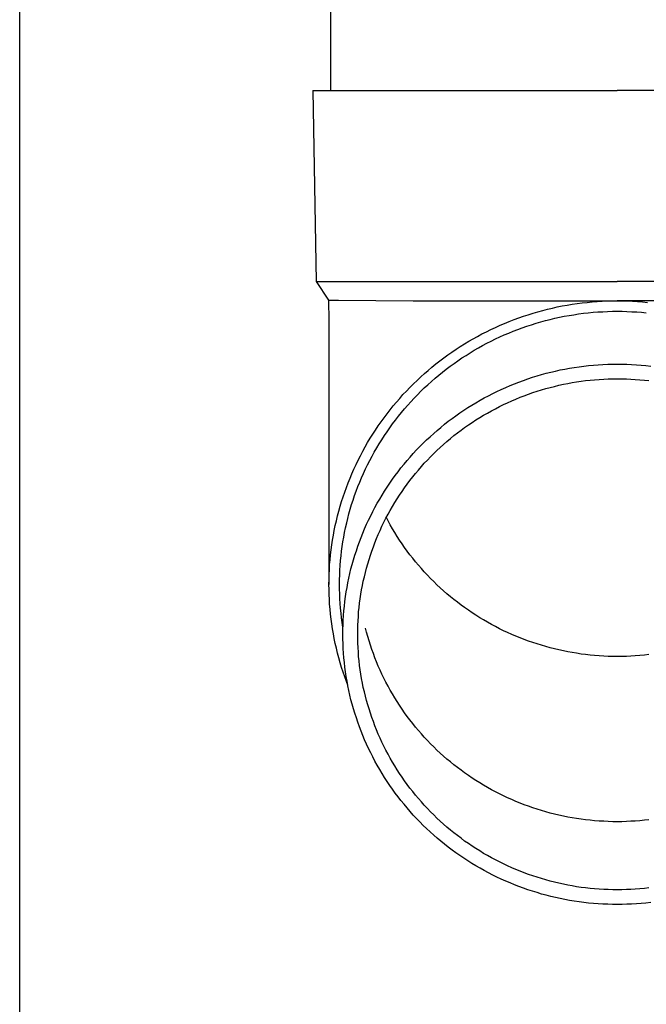
# Model space of a CAD drawing. Units: millimetres. Extents: x 0 to 33640, y 0 to 23760.
# Drawn here: x 8993 to 9058, y 3658 to 3761 of the extents above; entities that cross this region are included whole.
import ezdxf

# ---------------------------------------------------------------- set-up
doc = ezdxf.new("R2010")
doc.units = ezdxf.units.MM
doc.layers.add('YKK_13', color=4, linetype='Continuous', lineweight=30)
doc.layers.add('YKK_A1', color=4, linetype='Continuous', lineweight=30)

msp = doc.modelspace()

# ---------------------------------------------------------------- linework, layer by layer
at = {"layer": 'YKK_13'}
for p, q in [((9025.34, 3838.47), (9025.34, 3753.55)), ((9023.49, 3753.55), (9023.84, 3733.55)), ((9023.49, 3753.55), (9024.59, 3753.55)), ((9024.59, 3753.55), (9055.34, 3753.55)), ((9086.09, 3753.55), (9055.34, 3753.55)), ((9023.84, 3733.55), (9055.34, 3733.55)), ((9023.84, 3733.55), (9025.15, 3731.6)), ((9086.84, 3733.55), (9055.34, 3733.55)), ((9025.15, 3731.6), (9026.18, 3731.6)), ((9025.15, 3731.6), (9025.19, 3729.44)), ((9026.18, 3731.6), (9033.99, 3731.55)), ((9033.99, 3731.55), (9055.34, 3731.55)), ((9049.07, 3730.9), (9049.59, 3731)), ((9049.59, 3731), (9050.11, 3731.09)), ((9050.11, 3731.09), (9050.62, 3731.18)), ((9050.62, 3731.18), (9051.14, 3731.26)), ((9051.14, 3731.26), (9051.67, 3731.32)), ((9051.67, 3731.32), (9052.19, 3731.38)), ((9052.19, 3731.38), (9052.71, 3731.43)), ((9052.71, 3731.43), (9053.24, 3731.47)), ((9053.24, 3731.47), (9053.76, 3731.5)), ((9053.76, 3731.5), (9054.29, 3731.53)), ((9054.29, 3731.53), (9054.81, 3731.54)), ((9054.81, 3731.54), (9055.34, 3731.54)), ((9076.69, 3731.55), (9055.34, 3731.55)), ((9055.34, 3731.54), (9055.87, 3731.54)), ((9055.87, 3731.54), (9056.39, 3731.53)), ((9056.39, 3731.53), (9056.92, 3731.5)), ((9056.92, 3731.5), (9057.44, 3731.47)), ((9057.44, 3731.47), (9057.97, 3731.43)), ((9057.97, 3731.43), (9058.49, 3731.38)), ((9045.52, 3729.93), (9046.02, 3730.09)), ((9046.02, 3730.09), (9046.53, 3730.25)), ((9046.53, 3730.25), (9047.03, 3730.39)), ((9047.03, 3730.39), (9047.54, 3730.53)), ((9047.54, 3730.53), (9048.05, 3730.66)), ((9048.05, 3730.66), (9048.56, 3730.78)), ((9048.56, 3730.78), (9049.07, 3730.9)), ((9049.8, 3729.92), (9050.3, 3730.01)), ((9050.3, 3730.01), (9050.8, 3730.09)), ((9050.8, 3730.09), (9051.3, 3730.17)), ((9051.3, 3730.17), (9051.8, 3730.23)), ((9051.8, 3730.23), (9052.3, 3730.29)), ((9052.3, 3730.29), (9052.81, 3730.34)), ((9052.81, 3730.34), (9053.31, 3730.37)), ((9053.31, 3730.37), (9053.82, 3730.4)), ((9053.82, 3730.4), (9054.33, 3730.43)), ((9054.33, 3730.43), (9054.83, 3730.44)), ((9054.83, 3730.44), (9055.34, 3730.44)), ((9055.34, 3730.44), (9055.85, 3730.44)), ((9055.85, 3730.44), (9056.35, 3730.43)), ((9056.35, 3730.43), (9056.86, 3730.4)), ((9056.86, 3730.4), (9057.37, 3730.37)), ((9057.37, 3730.37), (9057.87, 3730.34)), ((9057.87, 3730.34), (9058.38, 3730.29)), ((9025.19, 3729.44), (9025.19, 3701.85)), ((9042.6, 3728.76), (9043.08, 3728.98)), ((9043.08, 3728.98), (9043.56, 3729.18)), ((9043.56, 3729.18), (9044.05, 3729.38)), ((9044.05, 3729.38), (9044.54, 3729.57)), ((9044.54, 3729.57), (9045.03, 3729.75)), ((9045.03, 3729.75), (9045.52, 3729.93)), ((9045.88, 3728.89), (9046.36, 3729.04)), ((9046.36, 3729.04), (9046.85, 3729.19)), ((9046.85, 3729.19), (9047.33, 3729.34)), ((9047.33, 3729.34), (9047.82, 3729.47)), ((9047.82, 3729.47), (9048.31, 3729.59)), ((9048.31, 3729.59), (9048.81, 3729.71)), ((9048.81, 3729.71), (9049.3, 3729.82)), ((9049.3, 3729.82), (9049.8, 3729.92)), ((9040.72, 3727.82), (9041.19, 3728.07)), ((9041.19, 3728.07), (9041.65, 3728.31)), ((9041.65, 3728.31), (9042.12, 3728.54)), ((9042.12, 3728.54), (9042.6, 3728.76)), ((9043.06, 3727.77), (9043.52, 3727.97)), ((9043.52, 3727.97), (9043.99, 3728.17)), ((9043.99, 3728.17), (9044.46, 3728.36)), ((9044.46, 3728.36), (9044.93, 3728.55)), ((9044.93, 3728.55), (9045.4, 3728.72)), ((9045.4, 3728.72), (9045.88, 3728.89)), ((9038.92, 3726.75), (9039.36, 3727.03)), ((9039.36, 3727.03), (9039.81, 3727.3)), ((9039.81, 3727.3), (9040.27, 3727.57)), ((9040.27, 3727.57), (9040.72, 3727.82)), ((9041.26, 3726.86), (9041.7, 3727.1)), ((9041.7, 3727.1), (9042.15, 3727.33)), ((9042.15, 3727.33), (9042.61, 3727.55)), ((9042.61, 3727.55), (9043.06, 3727.77)), ((9037.2, 3725.57), (9037.62, 3725.87)), ((9037.62, 3725.87), (9038.05, 3726.17)), ((9038.05, 3726.17), (9038.48, 3726.47)), ((9038.48, 3726.47), (9038.92, 3726.75)), ((9039.52, 3725.83), (9039.95, 3726.1)), ((9039.95, 3726.1), (9040.38, 3726.36)), ((9040.38, 3726.36), (9040.82, 3726.61)), ((9040.82, 3726.61), (9041.26, 3726.86)), ((9035.96, 3724.6), (9036.37, 3724.93)), ((9036.37, 3724.93), (9036.78, 3725.25)), ((9036.78, 3725.25), (9037.2, 3725.57)), ((9037.86, 3724.69), (9038.27, 3724.98)), ((9038.27, 3724.98), (9038.68, 3725.27)), ((9038.68, 3725.27), (9039.1, 3725.56)), ((9039.1, 3725.56), (9039.52, 3725.83)), ((9052.34, 3724.76), (9052.84, 3724.81)), ((9052.84, 3724.81), (9053.34, 3724.85)), ((9053.34, 3724.85), (9053.84, 3724.88)), ((9053.84, 3724.88), (9054.34, 3724.9)), ((9054.34, 3724.9), (9054.84, 3724.92)), ((9054.84, 3724.92), (9055.34, 3724.92)), ((9055.34, 3724.92), (9055.84, 3724.92)), ((9055.84, 3724.92), (9056.34, 3724.9)), ((9056.34, 3724.9), (9056.84, 3724.88)), ((9056.84, 3724.88), (9057.34, 3724.85)), ((9057.34, 3724.85), (9057.84, 3724.81)), ((9057.84, 3724.81), (9058.34, 3724.76)), ((9034.78, 3723.57), (9035.17, 3723.92)), ((9035.17, 3723.92), (9035.56, 3724.26)), ((9035.56, 3724.26), (9035.96, 3724.6)), ((9036.67, 3723.76), (9037.06, 3724.07)), ((9037.06, 3724.07), (9037.46, 3724.38)), ((9037.46, 3724.38), (9037.86, 3724.69)), ((9046.95, 3723.68), (9047.43, 3723.82)), ((9047.43, 3723.82), (9047.91, 3723.96)), ((9047.91, 3723.96), (9048.4, 3724.08)), ((9048.4, 3724.08), (9048.88, 3724.19)), ((9048.88, 3724.19), (9049.37, 3724.3)), ((9049.37, 3724.3), (9049.86, 3724.4)), ((9049.86, 3724.4), (9050.36, 3724.49)), ((9050.36, 3724.49), (9050.85, 3724.57)), ((9050.85, 3724.57), (9051.35, 3724.64)), ((9051.35, 3724.64), (9051.84, 3724.71)), ((9051.84, 3724.71), (9052.34, 3724.76)), ((9058.34, 3724.76), (9058.84, 3724.71)), ((9033.65, 3722.48), (9034.02, 3722.85)), ((9034.02, 3722.85), (9034.4, 3723.21)), ((9034.4, 3723.21), (9034.78, 3723.57)), ((9035.16, 3722.42), (9035.53, 3722.76)), ((9035.53, 3722.76), (9035.9, 3723.1)), ((9035.9, 3723.1), (9036.28, 3723.43)), ((9036.28, 3723.43), (9036.67, 3723.76)), ((9044.13, 3722.67), (9044.59, 3722.86)), ((9044.59, 3722.86), (9045.06, 3723.04)), ((9045.06, 3723.04), (9045.52, 3723.21)), ((9045.52, 3723.21), (9046, 3723.38)), ((9046, 3723.38), (9046.47, 3723.54)), ((9046.47, 3723.54), (9046.95, 3723.68)), ((9049.23, 3722.7), (9049.7, 3722.8)), ((9049.7, 3722.8), (9050.16, 3722.89)), ((9050.16, 3722.89), (9050.63, 3722.98)), ((9050.63, 3722.98), (9051.09, 3723.06)), ((9051.09, 3723.06), (9051.56, 3723.12)), ((9051.56, 3723.12), (9052.03, 3723.19)), ((9052.03, 3723.19), (9052.5, 3723.24)), ((9052.5, 3723.24), (9052.97, 3723.28)), ((9052.97, 3723.28), (9053.45, 3723.32)), ((9053.45, 3723.32), (9053.92, 3723.35)), ((9053.92, 3723.35), (9054.39, 3723.37)), ((9054.39, 3723.37), (9054.87, 3723.38)), ((9054.87, 3723.38), (9055.34, 3723.38)), ((9055.34, 3723.38), (9055.81, 3723.38)), ((9055.81, 3723.38), (9056.29, 3723.37)), ((9056.29, 3723.37), (9056.76, 3723.35)), ((9056.76, 3723.35), (9057.23, 3723.32)), ((9057.23, 3723.32), (9057.71, 3723.28)), ((9057.71, 3723.28), (9058.18, 3723.24)), ((9058.18, 3723.24), (9058.65, 3723.19)), ((9032.59, 3721.33), (9032.93, 3721.72)), ((9032.93, 3721.72), (9033.29, 3722.1)), ((9033.29, 3722.1), (9033.65, 3722.48)), ((9034.44, 3721.71), (9034.8, 3722.07)), ((9034.8, 3722.07), (9035.16, 3722.42)), ((9041.87, 3721.61), (9042.31, 3721.84)), ((9042.31, 3721.84), (9042.76, 3722.06)), ((9042.76, 3722.06), (9043.21, 3722.27)), ((9043.21, 3722.27), (9043.67, 3722.48)), ((9043.67, 3722.48), (9044.13, 3722.67)), ((9045.61, 3721.61), (9046.05, 3721.77)), ((9046.05, 3721.77), (9046.5, 3721.93)), ((9046.5, 3721.93), (9046.95, 3722.08)), ((9046.95, 3722.08), (9047.4, 3722.22)), ((9047.4, 3722.22), (9047.86, 3722.35)), ((9047.86, 3722.35), (9048.31, 3722.47)), ((9048.31, 3722.47), (9048.77, 3722.59)), ((9048.77, 3722.59), (9049.23, 3722.7)), ((9031.91, 3720.54), (9032.24, 3720.94)), ((9032.24, 3720.94), (9032.59, 3721.33)), ((9033.42, 3720.61), (9033.75, 3720.98)), ((9033.75, 3720.98), (9034.09, 3721.35)), ((9034.09, 3721.35), (9034.44, 3721.71)), ((9040.13, 3720.62), (9040.56, 3720.88)), ((9040.56, 3720.88), (9040.99, 3721.13)), ((9040.99, 3721.13), (9041.43, 3721.37)), ((9041.43, 3721.37), (9041.87, 3721.61)), ((9043.44, 3720.68), (9043.87, 3720.88)), ((9043.87, 3720.88), (9044.3, 3721.07)), ((9044.3, 3721.07), (9044.73, 3721.26)), ((9044.73, 3721.26), (9045.17, 3721.44)), ((9045.17, 3721.44), (9045.61, 3721.61)), ((9030.95, 3719.31), (9031.26, 3719.72)), ((9031.26, 3719.72), (9031.58, 3720.13)), ((9031.58, 3720.13), (9031.91, 3720.54)), ((9032.45, 3719.46), (9032.76, 3719.85)), ((9032.76, 3719.85), (9033.09, 3720.23)), ((9033.09, 3720.23), (9033.42, 3720.61)), ((9038.47, 3719.52), (9038.88, 3719.81)), ((9038.88, 3719.81), (9039.29, 3720.09)), ((9039.29, 3720.09), (9039.71, 3720.36)), ((9039.71, 3720.36), (9040.13, 3720.62)), ((9041.36, 3719.57), (9041.77, 3719.8)), ((9041.77, 3719.8), (9042.18, 3720.03)), ((9042.18, 3720.03), (9042.59, 3720.25)), ((9042.59, 3720.25), (9043.01, 3720.47)), ((9043.01, 3720.47), (9043.44, 3720.68)), ((9030.35, 3718.46), (9030.64, 3718.88)), ((9030.64, 3718.88), (9030.95, 3719.31)), ((9031.54, 3718.25), (9031.84, 3718.66)), ((9031.84, 3718.66), (9032.14, 3719.06)), ((9032.14, 3719.06), (9032.45, 3719.46)), ((9037.28, 3718.62), (9037.67, 3718.93)), ((9037.67, 3718.93), (9038.07, 3719.23)), ((9038.07, 3719.23), (9038.47, 3719.52)), ((9039.77, 3718.55), (9040.16, 3718.81)), ((9040.16, 3718.81), (9040.55, 3719.07)), ((9040.55, 3719.07), (9040.95, 3719.32)), ((9040.95, 3719.32), (9041.36, 3719.57)), ((9029.77, 3717.59), (9030.05, 3718.02)), ((9030.05, 3718.02), (9030.35, 3718.46)), ((9030.98, 3717.43), (9031.26, 3717.84)), ((9031.26, 3717.84), (9031.54, 3718.25)), ((9035.77, 3717.32), (9036.14, 3717.66)), ((9036.14, 3717.66), (9036.51, 3717.98)), ((9036.51, 3717.98), (9036.89, 3718.3)), ((9036.89, 3718.3), (9037.28, 3718.62)), ((9038.25, 3717.43), (9038.63, 3717.72)), ((9038.63, 3717.72), (9039, 3718)), ((9039, 3718), (9039.38, 3718.28)), ((9039.38, 3718.28), (9039.77, 3718.55)), ((9028.97, 3716.25), (9029.23, 3716.7)), ((9029.23, 3716.7), (9029.5, 3717.15)), ((9029.5, 3717.15), (9029.77, 3717.59)), ((9030.18, 3716.15), (9030.44, 3716.58)), ((9030.44, 3716.58), (9030.7, 3717)), ((9030.7, 3717), (9030.98, 3717.43)), ((9034.7, 3716.29), (9035.05, 3716.64)), ((9035.05, 3716.64), (9035.4, 3716.98)), ((9035.4, 3716.98), (9035.77, 3717.32)), ((9037.17, 3716.52), (9037.53, 3716.83)), ((9037.53, 3716.83), (9037.89, 3717.13)), ((9037.89, 3717.13), (9038.25, 3717.43)), ((9028.48, 3715.33), (9028.72, 3715.79)), ((9028.72, 3715.79), (9028.97, 3716.25)), ((9029.69, 3715.28), (9029.93, 3715.71)), ((9029.93, 3715.71), (9030.18, 3716.15)), ((9033.68, 3715.19), (9034.01, 3715.56)), ((9034.01, 3715.56), (9034.35, 3715.93)), ((9034.35, 3715.93), (9034.7, 3716.29)), ((9035.81, 3715.22), (9036.14, 3715.55)), ((9036.14, 3715.55), (9036.48, 3715.88)), ((9036.48, 3715.88), (9036.82, 3716.2)), ((9036.82, 3716.2), (9037.17, 3716.52)), ((9028.02, 3714.4), (9028.24, 3714.87)), ((9028.24, 3714.87), (9028.48, 3715.33)), ((9029.23, 3714.39), (9029.46, 3714.83)), ((9029.46, 3714.83), (9029.69, 3715.28)), ((9033.04, 3714.44), (9033.36, 3714.82)), ((9033.36, 3714.82), (9033.68, 3715.19)), ((9034.85, 3714.19), (9035.16, 3714.54)), ((9035.16, 3714.54), (9035.48, 3714.88)), ((9035.48, 3714.88), (9035.81, 3715.22)), ((9027.59, 3713.45), (9027.8, 3713.93)), ((9027.8, 3713.93), (9028.02, 3714.4)), ((9028.6, 3713.03), (9028.8, 3713.48)), ((9028.8, 3713.48), (9029.01, 3713.94)), ((9029.01, 3713.94), (9029.23, 3714.39)), ((9032.12, 3713.26), (9032.42, 3713.66)), ((9032.42, 3713.66), (9032.72, 3714.05)), ((9032.72, 3714.05), (9033.04, 3714.44)), ((9034.24, 3713.47), (9034.54, 3713.83)), ((9034.54, 3713.83), (9034.85, 3714.19)), ((9027.01, 3712.01), (9027.19, 3712.49)), ((9027.19, 3712.49), (9027.39, 3712.98)), ((9027.39, 3712.98), (9027.59, 3713.45)), ((9028.22, 3712.1), (9028.41, 3712.56)), ((9028.41, 3712.56), (9028.6, 3713.03)), ((9031.27, 3712.04), (9031.55, 3712.46)), ((9031.55, 3712.46), (9031.83, 3712.86)), ((9031.83, 3712.86), (9032.12, 3713.26)), ((9033.38, 3712.36), (9033.66, 3712.74)), ((9033.66, 3712.74), (9033.95, 3713.11)), ((9033.95, 3713.11), (9034.24, 3713.47)), ((9026.67, 3711.03), (9026.83, 3711.52)), ((9026.83, 3711.52), (9027.01, 3712.01)), ((9027.87, 3711.16), (9028.04, 3711.63)), ((9028.04, 3711.63), (9028.22, 3712.1)), ((9030.74, 3711.21), (9031, 3711.63)), ((9031, 3711.63), (9031.27, 3712.04)), ((9032.57, 3711.21), (9032.83, 3711.6)), ((9032.83, 3711.6), (9033.1, 3711.98)), ((9033.1, 3711.98), (9033.38, 3712.36)), ((9026.36, 3710.04), (9026.51, 3710.53)), ((9026.51, 3710.53), (9026.67, 3711.03)), ((9027.56, 3710.21), (9027.71, 3710.69)), ((9027.71, 3710.69), (9027.87, 3711.16)), ((9030.24, 3710.35), (9030.49, 3710.78)), ((9030.49, 3710.78), (9030.74, 3711.21)), ((9031.83, 3710.01), (9032.07, 3710.42)), ((9032.07, 3710.42), (9032.32, 3710.81)), ((9032.32, 3710.81), (9032.57, 3711.21)), ((9026.09, 3709.04), (9026.22, 3709.54)), ((9026.22, 3709.54), (9026.36, 3710.04)), ((9027.28, 3709.25), (9027.42, 3709.73)), ((9027.42, 3709.73), (9027.56, 3710.21)), ((9029.55, 3709.04), (9029.77, 3709.48)), ((9029.77, 3709.48), (9030, 3709.92)), ((9030, 3709.92), (9030.24, 3710.35)), ((9031.37, 3709.2), (9031.59, 3709.61)), ((9031.59, 3709.61), (9031.83, 3710.01)), ((9025.85, 3708.03), (9025.96, 3708.53)), ((9025.96, 3708.53), (9026.09, 3709.04)), ((9027.04, 3708.29), (9027.15, 3708.77)), ((9027.15, 3708.77), (9027.28, 3709.25)), ((9029.12, 3708.15), (9029.33, 3708.59)), ((9029.33, 3708.59), (9029.55, 3709.04)), ((9030.73, 3707.95), (9030.94, 3708.37)), ((9030.94, 3708.37), (9031.15, 3708.78)), ((9031.15, 3708.78), (9031.37, 3709.2)), ((9031.37, 3708.51), (9031.19, 3708.85)), ((9031.59, 3708.09), (9031.37, 3708.51)), ((9025.65, 3707.01), (9025.74, 3707.52)), ((9025.74, 3707.52), (9025.85, 3708.03)), ((9026.73, 3706.82), (9026.82, 3707.31)), ((9026.82, 3707.31), (9026.93, 3707.8)), ((9026.93, 3707.8), (9027.04, 3708.29)), ((9028.73, 3707.24), (9028.92, 3707.69)), ((9028.92, 3707.69), (9029.12, 3708.15)), ((9030.35, 3707.09), (9030.54, 3707.52)), ((9030.54, 3707.52), (9030.73, 3707.95)), ((9031.83, 3707.69), (9031.59, 3708.09)), ((9032.07, 3707.29), (9031.83, 3707.69)), ((9025.48, 3705.99), (9025.56, 3706.5)), ((9025.56, 3706.5), (9025.65, 3707.01)), ((9026.57, 3705.83), (9026.65, 3706.33)), ((9026.65, 3706.33), (9026.73, 3706.82)), ((9028.2, 3705.85), (9028.37, 3706.32)), ((9028.37, 3706.32), (9028.55, 3706.78)), ((9028.55, 3706.78), (9028.73, 3707.24)), ((9029.99, 3706.23), (9030.17, 3706.66)), ((9030.17, 3706.66), (9030.35, 3707.09)), ((9032.32, 3706.89), (9032.07, 3707.29)), ((9032.57, 3706.5), (9032.32, 3706.89)), ((9032.83, 3706.11), (9032.57, 3706.5)), ((9025.36, 3704.96), (9025.42, 3705.47)), ((9025.42, 3705.47), (9025.48, 3705.99)), ((9026.45, 3704.84), (9026.51, 3705.34)), ((9026.51, 3705.34), (9026.57, 3705.83)), ((9027.89, 3704.91), (9028.05, 3705.38)), ((9028.05, 3705.38), (9028.2, 3705.85)), ((9029.52, 3704.91), (9029.67, 3705.35)), ((9029.67, 3705.35), (9029.83, 3705.79)), ((9029.83, 3705.79), (9029.99, 3706.23)), ((9033.1, 3705.72), (9032.83, 3706.11)), ((9033.38, 3705.34), (9033.1, 3705.72)), ((9033.66, 3704.97), (9033.38, 3705.34)), ((9025.26, 3703.93), (9025.31, 3704.44)), ((9025.31, 3704.44), (9025.36, 3704.96)), ((9026.36, 3703.85), (9026.4, 3704.35)), ((9026.4, 3704.35), (9026.45, 3704.84)), ((9027.62, 3703.96), (9027.75, 3704.44)), ((9027.75, 3704.44), (9027.89, 3704.91)), ((9029.24, 3704.02), (9029.38, 3704.46)), ((9029.38, 3704.46), (9029.52, 3704.91)), ((9033.95, 3704.6), (9033.66, 3704.97)), ((9034.24, 3704.23), (9033.95, 3704.6)), ((9034.54, 3703.87), (9034.24, 3704.23)), ((9025.21, 3702.89), (9025.23, 3703.41)), ((9025.23, 3703.41), (9025.26, 3703.93)), ((9026.31, 3702.85), (9026.33, 3703.35)), ((9026.33, 3703.35), (9026.36, 3703.85)), ((9027.38, 3703.01), (9027.49, 3703.48)), ((9027.49, 3703.48), (9027.62, 3703.96)), ((9029, 3703.11), (9029.12, 3703.57)), ((9029.12, 3703.57), (9029.24, 3704.02)), ((9034.85, 3703.52), (9034.54, 3703.87)), ((9035.16, 3703.17), (9034.85, 3703.52)), ((9025.19, 3701.85), (9025.2, 3702.37)), ((9025.2, 3702.37), (9025.21, 3702.89)), ((9026.29, 3702.35), (9026.31, 3702.85)), ((9026.29, 3701.85), (9026.29, 3702.35)), ((9027.17, 3702.04), (9027.27, 3702.52)), ((9027.27, 3702.52), (9027.38, 3703.01)), ((9028.69, 3701.75), (9028.78, 3702.2)), ((9028.78, 3702.2), (9028.89, 3702.66)), ((9028.89, 3702.66), (9029, 3703.11)), ((9035.48, 3702.82), (9035.16, 3703.17)), ((9035.81, 3702.48), (9035.48, 3702.82)), ((9036.14, 3702.15), (9035.81, 3702.48)), ((9036.48, 3701.82), (9036.14, 3702.15)), ((9025.2, 3701.34), (9025.19, 3701.85)), ((9025.21, 3700.82), (9025.2, 3701.34)), ((9026.29, 3701.36), (9026.29, 3701.85)), ((9026.31, 3700.86), (9026.29, 3701.36)), ((9026.99, 3701.07), (9027.08, 3701.55)), ((9027.08, 3701.55), (9027.17, 3702.04)), ((9028.52, 3700.83), (9028.6, 3701.29)), ((9028.6, 3701.29), (9028.69, 3701.75)), ((9036.82, 3701.5), (9036.48, 3701.82)), ((9037.17, 3701.19), (9036.82, 3701.5)), ((9037.53, 3700.88), (9037.17, 3701.19)), ((9025.23, 3700.3), (9025.21, 3700.82)), ((9025.26, 3699.78), (9025.23, 3700.3)), ((9026.33, 3700.36), (9026.31, 3700.86)), ((9026.36, 3699.86), (9026.33, 3700.36)), ((9026.8, 3699.6), (9026.85, 3700.09)), ((9026.85, 3700.09), (9026.92, 3700.58)), ((9026.92, 3700.58), (9026.99, 3701.07)), ((9028.39, 3699.9), (9028.45, 3700.37)), ((9028.45, 3700.37), (9028.52, 3700.83)), ((9037.89, 3700.57), (9037.53, 3700.88)), ((9038.25, 3700.28), (9037.89, 3700.57)), ((9038.63, 3699.99), (9038.25, 3700.28)), ((9025.31, 3699.27), (9025.26, 3699.78)), ((9025.36, 3698.75), (9025.31, 3699.27)), ((9026.4, 3699.36), (9026.36, 3699.86)), ((9026.45, 3698.87), (9026.4, 3699.36)), ((9026.71, 3698.62), (9026.75, 3699.11)), ((9026.75, 3699.11), (9026.8, 3699.6)), ((9028.29, 3698.98), (9028.34, 3699.44)), ((9028.34, 3699.44), (9028.39, 3699.9)), ((9039, 3699.7), (9038.63, 3699.99)), ((9039.38, 3699.43), (9039, 3699.7)), ((9039.77, 3699.15), (9039.38, 3699.43)), ((9040.16, 3698.89), (9039.77, 3699.15)), ((9025.42, 3698.24), (9025.36, 3698.75)), ((9025.48, 3697.72), (9025.42, 3698.24)), ((9026.51, 3698.37), (9026.45, 3698.87)), ((9026.57, 3697.88), (9026.51, 3698.37)), ((9026.66, 3697.63), (9026.68, 3698.12)), ((9026.68, 3698.12), (9026.71, 3698.62)), ((9028.21, 3697.58), (9028.23, 3698.04)), ((9028.23, 3698.04), (9028.26, 3698.51)), ((9028.26, 3698.51), (9028.29, 3698.98)), ((9040.55, 3698.63), (9040.16, 3698.89)), ((9040.95, 3698.38), (9040.55, 3698.63)), ((9041.36, 3698.14), (9040.95, 3698.38)), ((9041.77, 3697.9), (9041.36, 3698.14)), ((9025.56, 3697.21), (9025.48, 3697.72)), ((9025.65, 3696.7), (9025.56, 3697.21)), ((9026.65, 3697.38), (9026.57, 3697.88)), ((9026.64, 3697.14), (9026.66, 3697.63)), ((9026.64, 3696.64), (9026.64, 3697.14)), ((9026.65, 3697.37), (9026.65, 3697.38)), ((9028.19, 3697.11), (9028.21, 3697.58)), ((9028.19, 3696.64), (9028.19, 3697.11)), ((9029.12, 3696.85), (9029, 3697.3)), ((9042.18, 3697.67), (9041.77, 3697.9)), ((9042.59, 3697.45), (9042.18, 3697.67)), ((9043.01, 3697.23), (9042.59, 3697.45)), ((9043.44, 3697.02), (9043.01, 3697.23)), ((9043.87, 3696.82), (9043.44, 3697.02)), ((9025.74, 3696.19), (9025.65, 3696.7)), ((9025.85, 3695.68), (9025.74, 3696.19)), ((9026.64, 3696.15), (9026.64, 3696.64)), ((9026.66, 3695.66), (9026.64, 3696.15)), ((9028.19, 3696.18), (9028.19, 3696.64)), ((9028.21, 3695.71), (9028.19, 3696.18)), ((9029.24, 3696.4), (9029.12, 3696.85)), ((9029.38, 3695.95), (9029.24, 3696.4)), ((9044.3, 3696.63), (9043.87, 3696.82)), ((9044.73, 3696.44), (9044.3, 3696.63)), ((9045.17, 3696.27), (9044.73, 3696.44)), ((9045.61, 3696.09), (9045.17, 3696.27)), ((9046.05, 3695.93), (9045.61, 3696.09)), ((9025.96, 3695.18), (9025.85, 3695.68)), ((9026.09, 3694.67), (9025.96, 3695.18)), ((9026.68, 3695.16), (9026.66, 3695.66)), ((9026.71, 3694.67), (9026.68, 3695.16)), ((9028.23, 3695.25), (9028.21, 3695.71)), ((9028.26, 3694.78), (9028.23, 3695.25)), ((9029.52, 3695.51), (9029.38, 3695.95)), ((9029.67, 3695.06), (9029.52, 3695.51)), ((9029.83, 3694.62), (9029.67, 3695.06)), ((9046.5, 3695.78), (9046.05, 3695.93)), ((9046.95, 3695.63), (9046.5, 3695.78)), ((9047.4, 3695.49), (9046.95, 3695.63)), ((9047.86, 3695.35), (9047.4, 3695.49)), ((9048.31, 3695.23), (9047.86, 3695.35)), ((9048.77, 3695.11), (9048.31, 3695.23)), ((9049.23, 3695), (9048.77, 3695.11)), ((9049.7, 3694.9), (9049.23, 3695)), ((9026.22, 3694.17), (9026.09, 3694.67)), ((9026.36, 3693.67), (9026.22, 3694.17)), ((9026.75, 3694.18), (9026.71, 3694.67)), ((9026.8, 3693.69), (9026.75, 3694.18)), ((9028.29, 3694.31), (9028.26, 3694.78)), ((9028.34, 3693.85), (9028.29, 3694.31)), ((9029.99, 3694.19), (9029.83, 3694.62)), ((9030.17, 3693.75), (9029.99, 3694.19)), ((9050.16, 3694.81), (9049.7, 3694.9)), ((9050.63, 3694.72), (9050.16, 3694.81)), ((9051.09, 3694.65), (9050.63, 3694.72)), ((9051.56, 3694.58), (9051.09, 3694.65)), ((9052.03, 3694.52), (9051.56, 3694.58)), ((9052.5, 3694.47), (9052.03, 3694.52)), ((9052.97, 3694.42), (9052.5, 3694.47)), ((9053.45, 3694.38), (9052.97, 3694.42)), ((9053.92, 3694.36), (9053.45, 3694.38)), ((9054.39, 3694.33), (9053.92, 3694.36)), ((9054.87, 3694.32), (9054.39, 3694.33)), ((9055.34, 3694.32), (9054.87, 3694.32)), ((9055.81, 3694.32), (9055.34, 3694.32)), ((9056.29, 3694.33), (9055.81, 3694.32)), ((9056.76, 3694.36), (9056.29, 3694.33)), ((9057.23, 3694.38), (9056.76, 3694.36)), ((9057.71, 3694.42), (9057.23, 3694.38)), ((9058.18, 3694.47), (9057.71, 3694.42)), ((9058.65, 3694.52), (9058.18, 3694.47)), ((9026.51, 3693.17), (9026.36, 3693.67)), ((9026.67, 3692.68), (9026.51, 3693.17)), ((9026.85, 3693.2), (9026.8, 3693.69)), ((9026.92, 3692.71), (9026.85, 3693.2)), ((9028.39, 3693.39), (9028.34, 3693.85)), ((9028.45, 3692.92), (9028.39, 3693.39)), ((9028.52, 3692.46), (9028.45, 3692.92)), ((9030.35, 3693.32), (9030.17, 3693.75)), ((9030.54, 3692.89), (9030.35, 3693.32)), ((9030.73, 3692.47), (9030.54, 3692.89)), ((9026.83, 3692.19), (9026.67, 3692.68)), ((9027.01, 3691.7), (9026.83, 3692.19)), ((9026.99, 3692.22), (9026.92, 3692.71)), ((9027.08, 3691.73), (9026.99, 3692.22)), ((9028.6, 3692), (9028.52, 3692.46)), ((9028.69, 3691.54), (9028.6, 3692)), ((9030.94, 3692.05), (9030.73, 3692.47)), ((9031.15, 3691.63), (9030.94, 3692.05)), ((9027.15, 3691.32), (9027.01, 3691.7)), ((9027.17, 3691.25), (9027.08, 3691.73)), ((9027.27, 3690.77), (9027.17, 3691.25)), ((9028.78, 3691.09), (9028.69, 3691.54)), ((9028.89, 3690.63), (9028.78, 3691.09)), ((9031.37, 3691.22), (9031.15, 3691.63)), ((9031.59, 3690.8), (9031.37, 3691.22)), ((9027.38, 3690.28), (9027.27, 3690.77)), ((9027.49, 3689.8), (9027.38, 3690.28)), ((9027.62, 3689.33), (9027.49, 3689.8)), ((9029, 3690.18), (9028.89, 3690.63)), ((9029.12, 3689.72), (9029, 3690.18)), ((9031.83, 3690.4), (9031.59, 3690.8)), ((9032.07, 3690), (9031.83, 3690.4)), ((9032.32, 3689.6), (9032.07, 3690)), ((9027.75, 3688.85), (9027.62, 3689.33)), ((9027.89, 3688.38), (9027.75, 3688.85)), ((9029.24, 3689.27), (9029.12, 3689.72)), ((9029.38, 3688.83), (9029.24, 3689.27)), ((9029.52, 3688.38), (9029.38, 3688.83)), ((9032.57, 3689.21), (9032.32, 3689.6)), ((9032.83, 3688.82), (9032.57, 3689.21)), ((9033.1, 3688.43), (9032.83, 3688.82)), ((9028.05, 3687.91), (9027.89, 3688.38)), ((9028.2, 3687.44), (9028.05, 3687.91)), ((9029.67, 3687.94), (9029.52, 3688.38)), ((9029.83, 3687.5), (9029.67, 3687.94)), ((9033.38, 3688.05), (9033.1, 3688.43)), ((9033.66, 3687.68), (9033.38, 3688.05)), ((9028.37, 3686.97), (9028.2, 3687.44)), ((9028.55, 3686.51), (9028.37, 3686.97)), ((9029.99, 3687.06), (9029.83, 3687.5)), ((9030.17, 3686.63), (9029.99, 3687.06)), ((9033.95, 3687.31), (9033.66, 3687.68)), ((9034.24, 3686.94), (9033.95, 3687.31)), ((9034.54, 3686.58), (9034.24, 3686.94)), ((9028.73, 3686.05), (9028.55, 3686.51)), ((9028.92, 3685.6), (9028.73, 3686.05)), ((9030.35, 3686.2), (9030.17, 3686.63)), ((9030.54, 3685.77), (9030.35, 3686.2)), ((9030.73, 3685.34), (9030.54, 3685.77)), ((9034.85, 3686.23), (9034.54, 3686.58)), ((9035.16, 3685.88), (9034.85, 3686.23)), ((9035.48, 3685.53), (9035.16, 3685.88)), ((9029.12, 3685.14), (9028.92, 3685.6)), ((9029.33, 3684.7), (9029.12, 3685.14)), ((9029.55, 3684.25), (9029.33, 3684.7)), ((9030.94, 3684.92), (9030.73, 3685.34)), ((9031.15, 3684.5), (9030.94, 3684.92)), ((9035.81, 3685.19), (9035.48, 3685.53)), ((9036.14, 3684.86), (9035.81, 3685.19)), ((9036.48, 3684.53), (9036.14, 3684.86)), ((9029.77, 3683.81), (9029.55, 3684.25)), ((9030, 3683.37), (9029.77, 3683.81)), ((9031.37, 3684.09), (9031.15, 3684.5)), ((9031.59, 3683.68), (9031.37, 3684.09)), ((9031.83, 3683.27), (9031.59, 3683.68)), ((9036.82, 3684.21), (9036.48, 3684.53)), ((9037.17, 3683.9), (9036.82, 3684.21)), ((9037.53, 3683.59), (9037.17, 3683.9)), ((9030.24, 3682.94), (9030, 3683.37)), ((9030.49, 3682.51), (9030.24, 3682.94)), ((9032.07, 3682.87), (9031.83, 3683.27)), ((9032.32, 3682.47), (9032.07, 3682.87)), ((9037.89, 3683.28), (9037.53, 3683.59)), ((9038.25, 3682.99), (9037.89, 3683.28)), ((9038.63, 3682.7), (9038.25, 3682.99)), ((9039, 3682.41), (9038.63, 3682.7)), ((9030.74, 3682.08), (9030.49, 3682.51)), ((9031, 3681.66), (9030.74, 3682.08)), ((9031.27, 3681.24), (9031, 3681.66)), ((9032.57, 3682.08), (9032.32, 3682.47)), ((9032.83, 3681.69), (9032.57, 3682.08)), ((9033.1, 3681.31), (9032.83, 3681.69)), ((9039.38, 3682.14), (9039, 3682.41)), ((9039.77, 3681.86), (9039.38, 3682.14)), ((9040.16, 3681.6), (9039.77, 3681.86)), ((9040.55, 3681.34), (9040.16, 3681.6)), ((9031.55, 3680.83), (9031.27, 3681.24)), ((9031.83, 3680.43), (9031.55, 3680.83)), ((9033.38, 3680.93), (9033.1, 3681.31)), ((9033.66, 3680.55), (9033.38, 3680.93)), ((9033.95, 3680.18), (9033.66, 3680.55)), ((9040.95, 3681.09), (9040.55, 3681.34)), ((9041.36, 3680.85), (9040.95, 3681.09)), ((9041.77, 3680.61), (9041.36, 3680.85)), ((9042.18, 3680.38), (9041.77, 3680.61)), ((9032.12, 3680.03), (9031.83, 3680.43)), ((9032.42, 3679.63), (9032.12, 3680.03)), ((9032.72, 3679.24), (9032.42, 3679.63)), ((9034.24, 3679.82), (9033.95, 3680.18)), ((9034.54, 3679.46), (9034.24, 3679.82)), ((9042.59, 3680.16), (9042.18, 3680.38)), ((9043.01, 3679.94), (9042.59, 3680.16)), ((9043.44, 3679.73), (9043.01, 3679.94)), ((9043.87, 3679.53), (9043.44, 3679.73)), ((9044.3, 3679.34), (9043.87, 3679.53)), ((9033.04, 3678.85), (9032.72, 3679.24)), ((9033.36, 3678.47), (9033.04, 3678.85)), ((9033.68, 3678.09), (9033.36, 3678.47)), ((9034.85, 3679.1), (9034.54, 3679.46)), ((9035.16, 3678.75), (9034.85, 3679.1)), ((9035.48, 3678.41), (9035.16, 3678.75)), ((9044.73, 3679.15), (9044.3, 3679.34)), ((9045.17, 3678.98), (9044.73, 3679.15)), ((9045.61, 3678.8), (9045.17, 3678.98)), ((9046.05, 3678.64), (9045.61, 3678.8)), ((9046.5, 3678.49), (9046.05, 3678.64)), ((9046.95, 3678.34), (9046.5, 3678.49)), ((9034.01, 3677.72), (9033.68, 3678.09)), ((9034.35, 3677.36), (9034.01, 3677.72)), ((9035.81, 3678.07), (9035.48, 3678.41)), ((9036.14, 3677.74), (9035.81, 3678.07)), ((9036.48, 3677.41), (9036.14, 3677.74)), ((9047.4, 3678.2), (9046.95, 3678.34)), ((9047.86, 3678.06), (9047.4, 3678.2)), ((9048.31, 3677.94), (9047.86, 3678.06)), ((9048.77, 3677.82), (9048.31, 3677.94)), ((9049.23, 3677.71), (9048.77, 3677.82)), ((9049.7, 3677.61), (9049.23, 3677.71)), ((9050.16, 3677.52), (9049.7, 3677.61)), ((9050.63, 3677.43), (9050.16, 3677.52)), ((9051.09, 3677.36), (9050.63, 3677.43)), ((9034.7, 3677), (9034.35, 3677.36)), ((9035.05, 3676.65), (9034.7, 3677)), ((9035.4, 3676.31), (9035.05, 3676.65)), ((9036.82, 3677.09), (9036.48, 3677.41)), ((9037.17, 3676.77), (9036.82, 3677.09)), ((9037.53, 3676.46), (9037.17, 3676.77)), ((9037.89, 3676.16), (9037.53, 3676.46)), ((9051.56, 3677.29), (9051.09, 3677.36)), ((9052.03, 3677.23), (9051.56, 3677.29)), ((9052.5, 3677.18), (9052.03, 3677.23)), ((9052.97, 3677.13), (9052.5, 3677.18)), ((9053.45, 3677.09), (9052.97, 3677.13)), ((9053.92, 3677.07), (9053.45, 3677.09)), ((9054.39, 3677.04), (9053.92, 3677.07)), ((9054.87, 3677.03), (9054.39, 3677.04)), ((9055.34, 3677.03), (9054.87, 3677.03)), ((9055.81, 3677.03), (9055.34, 3677.03)), ((9056.29, 3677.04), (9055.81, 3677.03)), ((9056.76, 3677.07), (9056.29, 3677.04)), ((9057.23, 3677.09), (9056.76, 3677.07)), ((9057.71, 3677.13), (9057.23, 3677.09)), ((9058.18, 3677.18), (9057.71, 3677.13)), ((9058.65, 3677.23), (9058.18, 3677.18)), ((9035.77, 3675.97), (9035.4, 3676.31)), ((9036.14, 3675.63), (9035.77, 3675.97)), ((9036.51, 3675.31), (9036.14, 3675.63)), ((9038.25, 3675.86), (9037.89, 3676.16)), ((9038.63, 3675.57), (9038.25, 3675.86)), ((9039, 3675.29), (9038.63, 3675.57)), ((9036.89, 3674.98), (9036.51, 3675.31)), ((9037.28, 3674.67), (9036.89, 3674.98)), ((9037.67, 3674.36), (9037.28, 3674.67)), ((9038.07, 3674.06), (9037.67, 3674.36)), ((9039.38, 3675.01), (9039, 3675.29)), ((9039.77, 3674.74), (9039.38, 3675.01)), ((9040.16, 3674.48), (9039.77, 3674.74)), ((9040.55, 3674.22), (9040.16, 3674.48)), ((9038.47, 3673.77), (9038.07, 3674.06)), ((9038.88, 3673.48), (9038.47, 3673.77)), ((9039.29, 3673.2), (9038.88, 3673.48)), ((9040.95, 3673.97), (9040.55, 3674.22)), ((9041.36, 3673.72), (9040.95, 3673.97)), ((9041.77, 3673.49), (9041.36, 3673.72)), ((9042.18, 3673.26), (9041.77, 3673.49)), ((9039.71, 3672.93), (9039.29, 3673.2)), ((9040.13, 3672.67), (9039.71, 3672.93)), ((9040.56, 3672.41), (9040.13, 3672.67)), ((9040.99, 3672.16), (9040.56, 3672.41)), ((9042.59, 3673.03), (9042.18, 3673.26)), ((9043.01, 3672.82), (9042.59, 3673.03)), ((9043.44, 3672.61), (9043.01, 3672.82)), ((9043.87, 3672.41), (9043.44, 3672.61)), ((9044.3, 3672.22), (9043.87, 3672.41)), ((9041.43, 3671.91), (9040.99, 3672.16)), ((9041.87, 3671.68), (9041.43, 3671.91)), ((9042.31, 3671.45), (9041.87, 3671.68)), ((9042.76, 3671.23), (9042.31, 3671.45)), ((9044.73, 3672.03), (9044.3, 3672.22)), ((9045.17, 3671.85), (9044.73, 3672.03)), ((9045.61, 3671.68), (9045.17, 3671.85)), ((9046.05, 3671.52), (9045.61, 3671.68)), ((9046.5, 3671.36), (9046.05, 3671.52)), ((9046.95, 3671.21), (9046.5, 3671.36)), ((9043.21, 3671.02), (9042.76, 3671.23)), ((9043.67, 3670.81), (9043.21, 3671.02)), ((9044.13, 3670.62), (9043.67, 3670.81)), ((9044.59, 3670.43), (9044.13, 3670.62)), ((9045.06, 3670.25), (9044.59, 3670.43)), ((9045.52, 3670.07), (9045.06, 3670.25)), ((9047.4, 3671.07), (9046.95, 3671.21)), ((9047.86, 3670.94), (9047.4, 3671.07)), ((9048.31, 3670.82), (9047.86, 3670.94)), ((9048.77, 3670.7), (9048.31, 3670.82)), ((9049.23, 3670.59), (9048.77, 3670.7)), ((9049.7, 3670.49), (9049.23, 3670.59)), ((9050.16, 3670.4), (9049.7, 3670.49)), ((9050.63, 3670.31), (9050.16, 3670.4)), ((9051.09, 3670.23), (9050.63, 3670.31)), ((9051.56, 3670.16), (9051.09, 3670.23)), ((9046, 3669.91), (9045.52, 3670.07)), ((9046.47, 3669.75), (9046, 3669.91)), ((9046.95, 3669.61), (9046.47, 3669.75)), ((9047.43, 3669.46), (9046.95, 3669.61)), ((9047.91, 3669.33), (9047.43, 3669.46)), ((9048.4, 3669.21), (9047.91, 3669.33)), ((9048.88, 3669.09), (9048.4, 3669.21)), ((9052.03, 3670.1), (9051.56, 3670.16)), ((9052.5, 3670.05), (9052.03, 3670.1)), ((9052.97, 3670.01), (9052.5, 3670.05)), ((9053.45, 3669.97), (9052.97, 3670.01)), ((9053.92, 3669.94), (9053.45, 3669.97)), ((9054.39, 3669.92), (9053.92, 3669.94)), ((9054.87, 3669.91), (9054.39, 3669.92)), ((9055.34, 3669.9), (9054.87, 3669.91)), ((9055.81, 3669.91), (9055.34, 3669.9)), ((9056.29, 3669.92), (9055.81, 3669.91)), ((9056.76, 3669.94), (9056.29, 3669.92)), ((9057.23, 3669.97), (9056.76, 3669.94)), ((9057.71, 3670.01), (9057.23, 3669.97)), ((9058.18, 3670.05), (9057.71, 3670.01)), ((9058.65, 3670.1), (9058.18, 3670.05)), ((9049.37, 3668.99), (9048.88, 3669.09)), ((9049.86, 3668.89), (9049.37, 3668.99)), ((9050.36, 3668.8), (9049.86, 3668.89)), ((9050.85, 3668.72), (9050.36, 3668.8)), ((9051.35, 3668.64), (9050.85, 3668.72)), ((9051.84, 3668.58), (9051.35, 3668.64)), ((9052.34, 3668.52), (9051.84, 3668.58)), ((9052.84, 3668.48), (9052.34, 3668.52)), ((9053.34, 3668.44), (9052.84, 3668.48)), ((9053.84, 3668.41), (9053.34, 3668.44)), ((9054.34, 3668.39), (9053.84, 3668.41)), ((9054.84, 3668.37), (9054.34, 3668.39)), ((9055.34, 3668.37), (9054.84, 3668.37)), ((9055.84, 3668.37), (9055.34, 3668.37)), ((9056.34, 3668.39), (9055.84, 3668.37)), ((9056.84, 3668.41), (9056.34, 3668.39)), ((9057.34, 3668.44), (9056.84, 3668.41)), ((9057.84, 3668.48), (9057.34, 3668.44)), ((9058.34, 3668.52), (9057.84, 3668.48)), ((9058.84, 3668.58), (9058.34, 3668.52))]:
    msp.add_line(p, q, dxfattribs=at)
at = {"layer": 'YKK_A1'}
msp.add_line((8992.84, 3147.47), (8992.84, 5999.49), dxfattribs=at)

doc.saveas('drawing.dxf')
